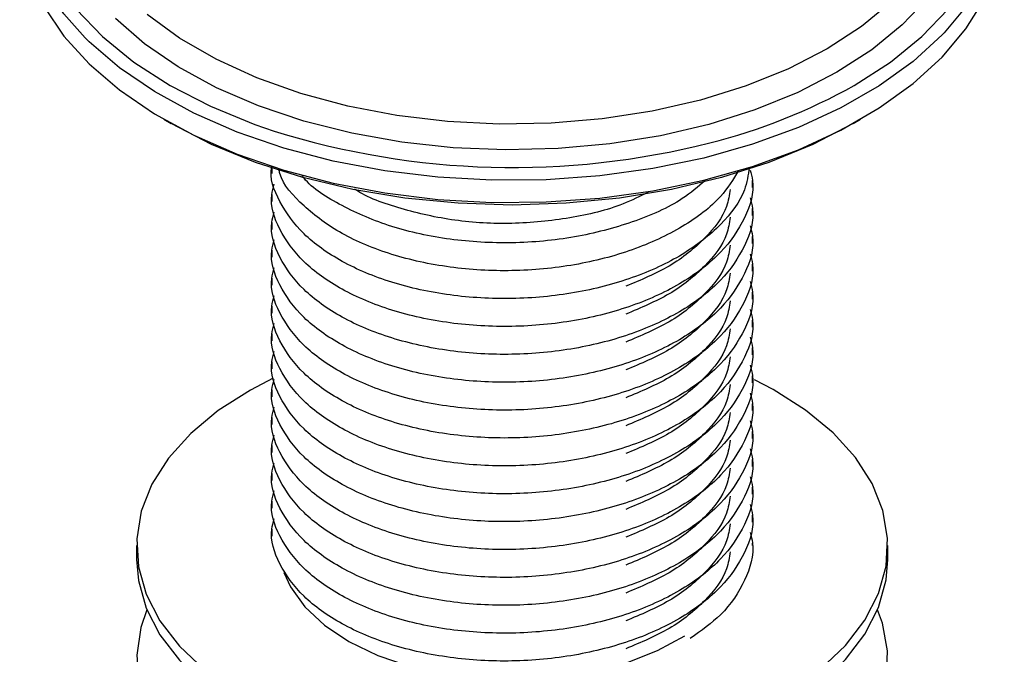
# Model space of a CAD drawing. Units: millimetres. Extents: x 34 to 1438, y 32 to 1022.
# Drawn here: x 77 to 134, y 180 to 217 of the extents above; entities that cross this region are included whole.
import ezdxf

# ---------------------------------------------------------------- set-up
doc = ezdxf.new("R2010")
doc.units = ezdxf.units.MM
doc.header["$LTSCALE"] = 5

msp = doc.modelspace()

# ---------------------------------------------------------------- linework, layer by layer
at = {"color": 7, "linetype": 'Continuous', "lineweight": 25}
for p, q in [((84.99, 211.294), (85.415, 211.048)), ((125.373, 211.048), (125.797, 211.294)), ((91.311, 208.519), (91.311, 208.111)), ((119.476, 207.294), (119.476, 207.703)), ((91.311, 206.886), (91.311, 206.478)), ((119.476, 205.661), (119.476, 206.07)), ((91.311, 205.253), (91.311, 204.845)), ((119.476, 204.028), (119.476, 204.436)), ((91.311, 203.62), (91.311, 203.212)), ((119.476, 202.395), (119.476, 202.803)), ((91.311, 201.987), (91.311, 201.579)), ((119.476, 200.762), (119.476, 201.17)), ((91.311, 200.354), (91.311, 199.945)), ((119.476, 199.129), (119.476, 199.537)), ((91.311, 198.721), (91.311, 198.312)), ((119.476, 197.496), (119.476, 197.904)), ((91.311, 197.088), (91.311, 196.679)), ((119.476, 195.863), (119.476, 196.271)), ((91.311, 195.454), (91.311, 195.046)), ((119.476, 194.23), (119.476, 194.638)), ((91.311, 193.821), (91.311, 193.413)), ((119.476, 192.597), (119.476, 193.005)), ((91.311, 192.188), (91.311, 191.78)), ((119.476, 190.963), (119.476, 191.372)), ((91.311, 190.555), (91.311, 190.147)), ((119.476, 189.33), (119.476, 189.739)), ((91.311, 188.922), (91.311, 188.514)), ((119.476, 187.697), (119.476, 188.106)), ((91.311, 187.289), (91.311, 186.881)), ((83.394, 186.328), (83.394, 185.511)), ((119.476, 186.328), (119.476, 186.473)), ((127.394, 185.511), (127.394, 186.328))]:
    msp.add_line(p, q, dxfattribs=at)
at = {"color": 8, "linetype": 'Continuous', "lineweight": 25, "flags": 128}
for points in [[(125.433, 213.282), (127.551, 214.65), (129.39, 216.146), (130.927, 217.752), (132.143, 219.447), (133.023, 221.21), (133.555, 223.019), (133.734, 224.85), (133.555, 226.682), (133.023, 228.491), (132.143, 230.254), (130.927, 231.949), (129.39, 233.555), (127.551, 235.051), (125.715, 236.254)], [(82.381, 234.398), (81.398, 233.555), (79.861, 231.949), (78.644, 230.254), (77.765, 228.491), (77.232, 226.682), (77.054, 224.85), (77.232, 223.019), (77.765, 221.21), (78.644, 219.447), (79.861, 217.752), (81.398, 216.146), (83.237, 214.65), (85.355, 213.282), (87.724, 212.059), (90.316, 210.998), (91.448, 210.608)], [(128.629, 232.921), (129.642, 231.63), (130.597, 229.967), (131.21, 228.251), (131.475, 226.506), (131.387, 224.756), (130.947, 223.022), (130.162, 221.33), (129.041, 219.703), (127.601, 218.161), (125.861, 216.726), (123.844, 215.417)], [(123.844, 215.417), (121.577, 214.253), (119.092, 213.248), (116.421, 212.417), (113.601, 211.77), (110.67, 211.317), (107.668, 211.063), (104.635, 211.012), (101.612, 211.165), (98.641, 211.519), (95.76, 212.07), (93.01, 212.81), (90.428, 213.73), (88.048, 214.816), (85.902, 216.055), (84.02, 217.429)], [(130.698, 216.366), (130.575, 216.238), (128.873, 214.688), (126.887, 213.256), (124.639, 211.958), (122.158, 210.811), (119.473, 209.829), (116.618, 209.023), (113.626, 208.404), (110.534, 207.978), (107.38, 207.751), (104.202, 207.725), (101.038, 207.902), (97.927, 208.279), (94.907, 208.851), (92.014, 209.611), (89.283, 210.55), (86.748, 211.657), (84.439, 212.918), (82.385, 214.318), (80.61, 215.841), (80.373, 216.075)]]:
    msp.add_lwpolyline(points, dxfattribs=at)
at = {"color": 7, "linetype": 'Continuous', "lineweight": 25, "flags": 128}
for points in [[(80.373, 216.075), (79.136, 217.466), (77.981, 219.176), (77.158, 220.948), (76.678, 222.762), (76.547, 224.595), (76.765, 226.426), (77.332, 228.232), (78.239, 229.99), (79.475, 231.681), (80.502, 232.786)], [(130.25, 232.82), (130.953, 232.09), (132.27, 230.42), (133.261, 228.677), (133.913, 226.881), (134.219, 225.054), (134.175, 223.219), (133.782, 221.399), (133.044, 219.614), (131.971, 217.887), (130.698, 216.366)], [(129.425, 232.009), (130.6, 230.455), (131.507, 228.761), (132.074, 227.019), (132.293, 225.25), (132.162, 223.478), (131.681, 221.727), (130.858, 220.019), (129.703, 218.376), (128.231, 216.819), (126.461, 215.37), (124.416, 214.047)], [(77.981, 217.878), (79.136, 216.169), (80.61, 214.543), (82.385, 213.021), (84.439, 211.621), (86.748, 210.359), (89.283, 209.252), (92.014, 208.313), (94.907, 207.553), (97.927, 206.981), (101.038, 206.605), (104.202, 206.428), (107.38, 206.453), (110.534, 206.68), (113.626, 207.106), (116.618, 207.726), (119.473, 208.532), (122.158, 209.514), (124.639, 210.661), (126.887, 211.958), (128.873, 213.391), (130.575, 214.94), (131.971, 216.589), (133.044, 218.316)], [(124.416, 214.047), (122.124, 212.866), (119.614, 211.845), (116.918, 210.995), (114.072, 210.328), (111.112, 209.853), (108.078, 209.575), (105.01, 209.5), (101.946, 209.626), (98.927, 209.953), (95.993, 210.477), (93.181, 211.191), (90.528, 212.085), (88.069, 213.147), (85.836, 214.365), (83.858, 215.721), (82.16, 217.199)], [(125.373, 211.048), (125.37, 211.047), (123.007, 209.828), (120.424, 208.77), (117.651, 207.885), (114.724, 207.185), (111.68, 206.679), (108.557, 206.373), (105.394, 206.27), (102.231, 206.373), (99.108, 206.679), (96.063, 207.185), (93.137, 207.885), (90.364, 208.77), (87.78, 209.828), (85.418, 211.047), (85.415, 211.048)], [(91.401, 196.128), (90.063, 195.436), (88.171, 194.23), (86.562, 192.893), (85.262, 191.449), (84.293, 189.921), (83.67, 188.334), (83.404, 186.714), (83.499, 185.087), (83.954, 183.481), (84.76, 181.922), (85.906, 180.435), (87.371, 179.044)], [(121.704, 177.805), (123.458, 179.079), (124.916, 180.472), (126.053, 181.961), (126.85, 183.522), (127.296, 185.129), (127.381, 186.756), (127.106, 188.375), (126.474, 189.961), (125.496, 191.488), (124.188, 192.929), (122.571, 194.263), (120.673, 195.466), (119.578, 196.036)], [(83.394, 185.511), (83.499, 184.271), (83.954, 182.664), (84.76, 181.105), (85.906, 179.618), (87.371, 178.228), (89.132, 176.957), (91.161, 175.827), (93.423, 174.856), (95.881, 174.059), (98.496, 173.451), (101.224, 173.041), (104.021, 172.836), (106.84, 172.838), (109.635, 173.049), (112.361, 173.464), (114.972, 174.078), (117.426, 174.879), (119.683, 175.854), (121.704, 176.988)], [(121.704, 176.988), (123.458, 178.262), (124.916, 179.655), (126.053, 181.145), (126.85, 182.706), (127.296, 184.313), (127.394, 185.511)], [(92.022, 184.746), (92.401, 183.912), (93.24, 182.74), (94.395, 181.661), (95.834, 180.703), (97.52, 179.891), (99.411, 179.245), (101.456, 178.783), (103.604, 178.516), (105.798, 178.451), (107.981, 178.591), (110.098, 178.93), (112.092, 179.462), (113.913, 180.171), (115.514, 181.04)], [(83.991, 182.572), (83.641, 181.532), (83.399, 179.911), (83.518, 178.285), (83.996, 176.681), (84.826, 175.126), (85.993, 173.644), (87.479, 172.261), (89.259, 171), (91.304, 169.879), (93.581, 168.919), (96.051, 168.135), (98.675, 167.54), (101.409, 167.143), (104.208, 166.951), (107.027, 166.968), (109.819, 167.193), (112.539, 167.621), (115.141, 168.248)], [(115.141, 168.248), (117.583, 169.061), (119.825, 170.047), (121.83, 171.191), (123.565, 172.474), (125.002, 173.874), (126.117, 175.369), (126.891, 176.934), (127.313, 178.543), (127.374, 180.17), (127.075, 181.788), (126.797, 182.572)]]:
    msp.add_lwpolyline(points, dxfattribs=at)
at = {"color": 8, "linetype": 'Continuous', "lineweight": 25}
msp.add_arc((108.552, 243.416), 34.541, 284.10005, 299.25712, dxfattribs=at)
at = {"color": 7, "linetype": 'Continuous', "lineweight": 25}
msp.add_arc((105.428, 255.303), 46.831, 252.63147, 284.2639, dxfattribs=at)
for points, knots in [([(119.285, 208.477), (119.219, 208.033), (119.046, 206.862), (117.703, 205.09), (115.474, 203.316), (112.514, 201.941), (109.077, 201.052), (105.397, 200.703), (101.706, 200.918), (98.272, 201.668), (95.327, 202.908), (93.036, 204.546), (91.71, 206.452), (91.153, 207.841), (91.312, 208.516), (91.313, 208.519)], [0, 0, 0, 0, 0.0523783, 0.1380804, 0.2244662, 0.3108521, 0.3965542, 0.4832969, 0.5688333, 0.6554568, 0.7414887, 0.8275207, 0.9141441, 0.9996806, 1, 1, 1, 1]), ([(119.341, 208.323), (119.395, 208.119), (119.641, 207.188), (119.109, 205.504), (117.741, 203.456), (115.463, 201.683), (112.517, 200.308), (109.077, 199.419), (105.397, 199.07), (101.706, 199.285), (98.273, 200.035), (95.325, 201.275), (93.044, 202.912), (91.68, 204.82), (91.148, 206.411), (91.398, 207.287), (91.456, 207.491)], [0, 0, 0, 0, 0.022397, 0.102399, 0.181442, 0.261114, 0.340787, 0.419829, 0.499831, 0.578721, 0.658613, 0.737959, 0.817305, 0.897197, 0.976087, 1, 1, 1, 1]), ([(118.645, 208.287), (118.334, 207.771), (117.605, 206.562), (115.448, 204.953), (112.521, 203.573), (109.076, 202.686), (105.398, 202.336), (101.704, 202.551), (98.278, 203.301), (95.306, 204.54), (93.116, 206.184), (91.914, 207.511), (91.751, 208.27), (91.736, 208.344)], [0, 0, 0, 0, 0.075752, 0.177407, 0.279062, 0.379913, 0.481988, 0.582643, 0.684578, 0.785816, 0.887055, 0.988989, 1, 1, 1, 1]), ([(116.711, 207.714), (116.282, 207.346), (115.144, 206.373), (112.495, 205.216), (109.083, 204.316), (105.394, 203.969), (101.71, 204.185), (98.257, 204.93), (95.381, 206.19), (93.623, 207.268), (93.129, 207.949), (93.094, 207.997)], [0, 0, 0, 0, 0.07911, 0.209611, 0.33908, 0.47012, 0.599338, 0.730199, 0.860165, 0.990132, 1, 1, 1, 1]), ([(113.359, 207.026), (112.881, 206.785), (111.536, 206.103), (108.776, 205.451), (105.405, 205.11), (101.974, 205.299), (98.873, 206.017), (96.88, 206.703), (96.185, 207.204), (96.177, 207.21)], [0, 0, 0, 0, 0.098388, 0.277399, 0.458583, 0.637247, 0.818182, 0.997882, 1, 1, 1, 1]), ([(118.167, 207.19), (118.115, 206.856), (117.958, 205.849), (116.745, 204.29), (114.764, 202.65), (112.932, 201.883), (112.044, 201.512)], [0, 0, 0, 0, 0.14384, 0.433382, 0.725234, 1, 1, 1, 1]), ([(119.341, 206.69), (119.395, 206.486), (119.641, 205.555), (119.109, 203.871), (117.741, 201.823), (115.463, 200.05), (112.517, 198.675), (109.077, 197.786), (105.397, 197.436), (101.706, 197.651), (98.273, 198.402), (95.325, 199.642), (93.044, 201.279), (91.68, 203.187), (91.148, 204.778), (91.398, 205.654), (91.456, 205.858)], [0, 0, 0, 0, 0.022397, 0.102399, 0.181442, 0.261114, 0.340787, 0.419829, 0.499831, 0.578721, 0.658613, 0.737959, 0.817305, 0.897197, 0.976087, 1, 1, 1, 1]), ([(118.167, 205.556), (118.115, 205.223), (117.958, 204.216), (116.745, 202.657), (114.764, 201.017), (112.932, 200.25), (112.044, 199.879)], [0, 0, 0, 0, 0.14384, 0.433382, 0.725234, 1, 1, 1, 1]), ([(119.341, 205.056), (119.395, 204.853), (119.641, 203.922), (119.109, 202.238), (117.741, 200.19), (115.463, 198.417), (112.517, 197.042), (109.077, 196.153), (105.397, 195.803), (101.706, 196.018), (98.273, 196.769), (95.325, 198.009), (93.044, 199.646), (91.68, 201.554), (91.148, 203.145), (91.398, 204.021), (91.456, 204.225)], [0, 0, 0, 0, 0.022397, 0.102399, 0.181442, 0.261114, 0.340787, 0.419829, 0.499831, 0.578721, 0.658613, 0.737959, 0.817305, 0.897197, 0.976087, 1, 1, 1, 1]), ([(118.167, 203.923), (118.115, 203.589), (117.958, 202.583), (116.745, 201.024), (114.764, 199.383), (112.932, 198.617), (112.044, 198.246)], [0, 0, 0, 0, 0.14384, 0.433382, 0.725234, 1, 1, 1, 1]), ([(119.341, 203.423), (119.395, 203.22), (119.641, 202.289), (119.109, 200.605), (117.741, 198.557), (115.463, 196.784), (112.517, 195.409), (109.077, 194.52), (105.397, 194.17), (101.706, 194.385), (98.273, 195.136), (95.325, 196.376), (93.044, 198.013), (91.68, 199.921), (91.148, 201.512), (91.398, 202.388), (91.456, 202.592)], [0, 0, 0, 0, 0.022397, 0.102399, 0.181442, 0.261114, 0.340787, 0.419829, 0.499831, 0.578721, 0.658613, 0.737959, 0.817305, 0.897197, 0.976087, 1, 1, 1, 1]), ([(118.167, 202.29), (118.115, 201.956), (117.958, 200.95), (116.745, 199.391), (114.764, 197.75), (112.932, 196.984), (112.044, 196.613)], [0, 0, 0, 0, 0.14384, 0.433382, 0.725234, 1, 1, 1, 1]), ([(119.341, 201.79), (119.395, 201.587), (119.641, 200.656), (119.109, 198.972), (117.741, 196.924), (115.463, 195.15), (112.517, 193.776), (109.077, 192.887), (105.397, 192.537), (101.706, 192.752), (98.273, 193.502), (95.325, 194.743), (93.044, 196.38), (91.68, 198.288), (91.148, 199.879), (91.398, 200.755), (91.456, 200.958)], [0, 0, 0, 0, 0.022397, 0.102399, 0.181442, 0.261114, 0.340787, 0.419829, 0.499831, 0.578721, 0.658613, 0.737959, 0.817305, 0.897197, 0.976087, 1, 1, 1, 1]), ([(119.341, 200.157), (119.395, 199.954), (119.641, 199.023), (119.109, 197.338), (117.741, 195.291), (115.463, 193.517), (112.517, 192.143), (109.077, 191.254), (105.397, 190.904), (101.706, 191.119), (98.273, 191.869), (95.325, 193.11), (93.044, 194.747), (91.68, 196.655), (91.148, 198.246), (91.398, 199.122), (91.456, 199.325)], [0, 0, 0, 0, 0.022397, 0.102399, 0.181442, 0.261114, 0.340787, 0.419829, 0.499831, 0.578721, 0.658613, 0.737959, 0.817305, 0.897197, 0.976087, 1, 1, 1, 1]), ([(118.167, 200.657), (118.115, 200.323), (117.958, 199.317), (116.745, 197.758), (114.764, 196.117), (112.932, 195.351), (112.044, 194.98)], [0, 0, 0, 0, 0.14384, 0.433382, 0.725234, 1, 1, 1, 1]), ([(118.167, 199.024), (118.115, 198.69), (117.958, 197.684), (116.745, 196.125), (114.764, 194.484), (112.932, 193.718), (112.044, 193.347)], [0, 0, 0, 0, 0.14384, 0.433382, 0.725234, 1, 1, 1, 1]), ([(119.341, 198.524), (119.395, 198.321), (119.641, 197.389), (119.109, 195.705), (117.741, 193.658), (115.463, 191.884), (112.517, 190.51), (109.077, 189.621), (105.397, 189.271), (101.706, 189.486), (98.273, 190.236), (95.325, 191.477), (93.044, 193.114), (91.68, 195.022), (91.148, 196.612), (91.398, 197.488), (91.456, 197.692)], [0, 0, 0, 0, 0.022397, 0.102399, 0.181442, 0.261114, 0.340787, 0.419829, 0.499831, 0.578721, 0.658613, 0.737959, 0.817305, 0.897197, 0.976087, 1, 1, 1, 1]), ([(118.167, 197.391), (118.115, 197.057), (117.958, 196.051), (116.745, 194.492), (114.764, 192.851), (112.932, 192.085), (112.044, 191.713)], [0, 0, 0, 0, 0.14384, 0.433382, 0.725234, 1, 1, 1, 1]), ([(119.341, 196.891), (119.395, 196.687), (119.641, 195.756), (119.109, 194.072), (117.741, 192.024), (115.463, 190.251), (112.517, 188.877), (109.077, 187.988), (105.397, 187.638), (101.706, 187.853), (98.273, 188.603), (95.325, 189.844), (93.044, 191.481), (91.68, 193.389), (91.148, 194.979), (91.398, 195.855), (91.456, 196.059)], [0, 0, 0, 0, 0.022397, 0.102399, 0.181442, 0.261114, 0.340787, 0.419829, 0.499831, 0.578721, 0.658613, 0.737959, 0.817305, 0.897197, 0.976087, 1, 1, 1, 1]), ([(118.167, 195.758), (118.115, 195.424), (117.958, 194.418), (116.745, 192.858), (114.764, 191.218), (112.932, 190.452), (112.044, 190.08)], [0, 0, 0, 0, 0.14384, 0.433382, 0.725234, 1, 1, 1, 1]), ([(119.341, 195.258), (119.395, 195.054), (119.641, 194.123), (119.109, 192.439), (117.741, 190.391), (115.463, 188.618), (112.517, 187.243), (109.077, 186.355), (105.397, 186.005), (101.706, 186.22), (98.273, 186.97), (95.325, 188.21), (93.044, 189.848), (91.68, 191.756), (91.148, 193.346), (91.398, 194.222), (91.456, 194.426)], [0, 0, 0, 0, 0.022397, 0.102399, 0.181442, 0.261114, 0.340787, 0.419829, 0.499831, 0.578721, 0.658613, 0.737959, 0.817305, 0.897197, 0.976087, 1, 1, 1, 1]), ([(118.167, 194.125), (118.115, 193.791), (117.958, 192.785), (116.745, 191.225), (114.764, 189.585), (112.932, 188.819), (112.044, 188.447)], [0, 0, 0, 0, 0.14384, 0.433382, 0.725234, 1, 1, 1, 1]), ([(119.341, 193.625), (119.395, 193.421), (119.641, 192.49), (119.109, 190.806), (117.741, 188.758), (115.463, 186.985), (112.517, 185.61), (109.077, 184.722), (105.397, 184.372), (101.706, 184.587), (98.273, 185.337), (95.325, 186.577), (93.044, 188.215), (91.68, 190.123), (91.148, 191.713), (91.398, 192.589), (91.456, 192.793)], [0, 0, 0, 0, 0.022397, 0.102399, 0.181442, 0.261114, 0.340787, 0.419829, 0.499831, 0.578721, 0.658613, 0.737959, 0.817305, 0.897197, 0.976087, 1, 1, 1, 1]), ([(118.167, 192.492), (118.115, 192.158), (117.958, 191.152), (116.745, 189.592), (114.764, 187.952), (112.932, 187.186), (112.044, 186.814)], [0, 0, 0, 0, 0.14384, 0.433382, 0.725234, 1, 1, 1, 1]), ([(119.341, 191.992), (119.395, 191.788), (119.641, 190.857), (119.109, 189.173), (117.741, 187.125), (115.463, 185.352), (112.517, 183.977), (109.077, 183.089), (105.397, 182.739), (101.706, 182.954), (98.273, 183.704), (95.325, 184.944), (93.044, 186.582), (91.68, 188.49), (91.148, 190.08), (91.398, 190.956), (91.456, 191.16)], [0, 0, 0, 0, 0.022397, 0.102399, 0.181442, 0.261114, 0.340787, 0.419829, 0.499831, 0.578721, 0.658613, 0.737959, 0.817305, 0.897197, 0.976087, 1, 1, 1, 1]), ([(119.341, 190.359), (119.395, 190.155), (119.641, 189.224), (119.109, 187.54), (117.741, 185.492), (115.463, 183.719), (112.517, 182.344), (109.077, 181.455), (105.397, 181.106), (101.706, 181.321), (98.273, 182.071), (95.325, 183.311), (93.044, 184.949), (91.68, 186.856), (91.148, 188.447), (91.398, 189.323), (91.456, 189.527)], [0, 0, 0, 0, 0.022397, 0.102399, 0.181442, 0.261114, 0.340787, 0.419829, 0.499831, 0.578721, 0.658613, 0.737959, 0.817305, 0.897197, 0.976087, 1, 1, 1, 1]), ([(118.167, 190.859), (118.115, 190.525), (117.958, 189.518), (116.745, 187.959), (114.764, 186.319), (112.932, 185.553), (112.044, 185.181)], [0, 0, 0, 0, 0.14384, 0.433382, 0.725234, 1, 1, 1, 1]), ([(118.167, 189.226), (118.115, 188.892), (117.958, 187.885), (116.745, 186.326), (114.764, 184.686), (112.932, 183.92), (112.044, 183.548)], [0, 0, 0, 0, 0.14384, 0.433382, 0.725234, 1, 1, 1, 1]), ([(119.341, 188.726), (119.395, 188.522), (119.641, 187.591), (119.109, 185.907), (117.741, 183.859), (115.463, 182.086), (112.517, 180.711), (109.077, 179.822), (105.397, 179.473), (101.706, 179.688), (98.273, 180.438), (95.325, 181.678), (93.044, 183.315), (91.68, 185.223), (91.148, 186.814), (91.398, 187.69), (91.456, 187.894)], [0, 0, 0, 0, 0.0223974, 0.1023993, 0.1814415, 0.2611143, 0.3407871, 0.4198293, 0.4998312, 0.5787206, 0.6586125, 0.7379589, 0.8173053, 0.8971972, 0.9760866, 1, 1, 1, 1]), ([(118.167, 187.593), (118.115, 187.259), (117.958, 186.252), (116.745, 184.693), (114.764, 183.053), (112.932, 182.286), (112.044, 181.915)], [0, 0, 0, 0, 0.14384, 0.433382, 0.725234, 1, 1, 1, 1]), ([(119.341, 187.093), (119.395, 186.889), (119.642, 185.957), (119.094, 184.281), (117.887, 182.348), (116.46, 181.339), (115.828, 180.893)], [0, 0, 0, 0, 0.091726, 0.419364, 0.743072, 1, 1, 1, 1]), ([(118.167, 185.96), (118.115, 185.626), (117.958, 184.619), (116.745, 183.06), (114.764, 181.42), (112.932, 180.653), (112.044, 180.282)], [0, 0, 0, 0, 0.14384, 0.433382, 0.725234, 1, 1, 1, 1])]:
    msp.add_open_spline(points, degree=3, knots=knots, dxfattribs=at)

doc.saveas('drawing.dxf')
